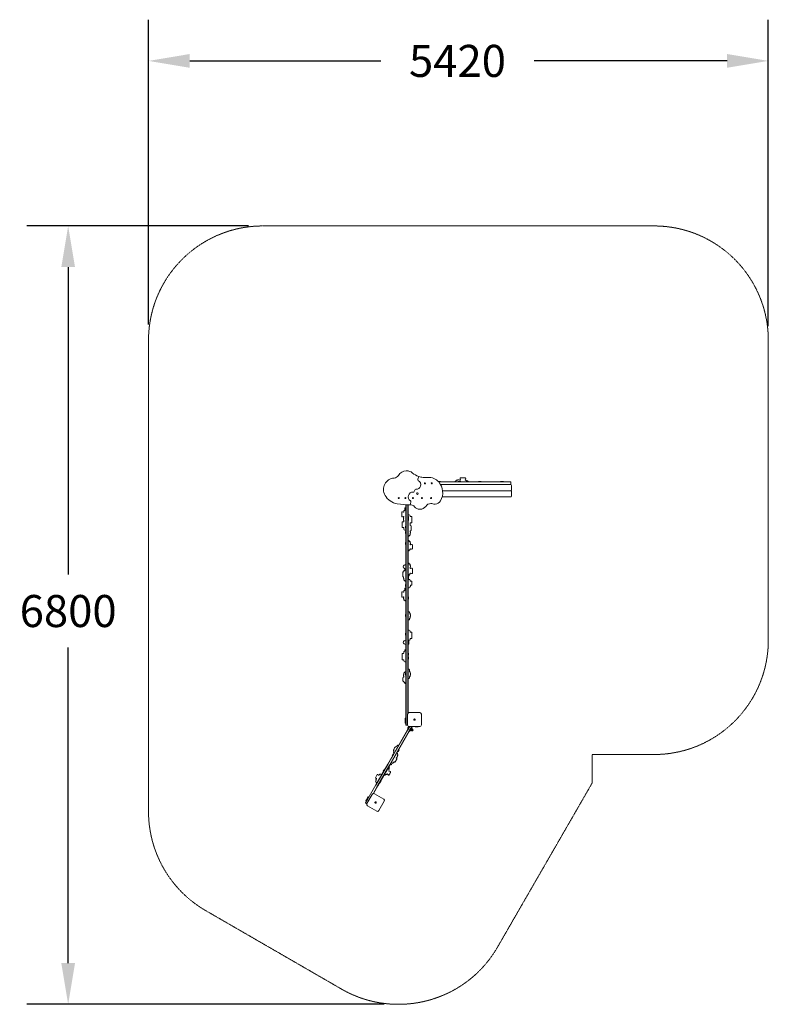
# Model space of a CAD drawing. Units: millimetres. Extents: x -1127 to 5420, y -6813 to 1789.
import ezdxf

# ---------------------------------------------------------------- set-up
doc = ezdxf.new("R2010")
doc.units = ezdxf.units.MM
doc.header["$LTSCALE"] = 0.2
doc.linetypes.add('STRICHLINIE2', pattern=[9.525, 6.35, -3.175])
for name, color, linetype, lineweight in [('Bemaßung Sicherheitsbereich', 5, 'Continuous', 18), ('Konstruktion', 1, 'Continuous', 0), ('Sicherheitsber.', 142, 'STRICHLINIE2', 15)]:
    doc.layers.add(name, color=color, linetype=linetype, lineweight=lineweight)
doc.dimstyles.new('Standard$0', dxfattribs={"dimtxt": 0.18, "dimasz": 0.18, "dimexe": 0.18, "dimexo": 0.0625, "dimgap": 0.09, "dimtad": 0, "dimtih": 1, "dimtoh": 1, "dimdec": 4, "dimzin": 0, "dimdsep": 46, "dimtxsty": 'Standard', "dimcen": 0.09, "dimadec": 0, "dimazin": 0, "dimtfac": 1, "dimtdec": 4, "dimtofl": 0, "dimtmove": 0, "dimatfit": 3, "dimfxl": 0, "dimtolj": 1, "dimtzin": 0, "dimarcsym": 0})

# ---------------------------------------------------------------- blocks, each defined once
blk = doc.blocks.new('*D4')
at = {"layer": 'Bemaßung Sicherheitsbereich', "color": 0, "lineweight": -2, "transparency": 16777216}
for p, q in [((875, -13), (-1062.7, -13)), ((-702.7, -373), (-702.7, -3057.4)), ((-702.7, -6453.5), (-702.7, -3697.4)), ((2061.1, -6813.5), (-1062.7, -6813.5))]:
    blk.add_line(p, q, dxfattribs=at)
at = {"layer": 'Bemaßung Sicherheitsbereich', "color": 0, "transparency": 16777216}
for points in [[(-762.7, -373), (-642.7, -373), (-702.7, -13)], [(-762.7, -6453.5), (-642.7, -6453.5), (-702.7, -6813.5)]]:
    blk.add_solid(points, dxfattribs=at)
at = {"layer": 'Defpoints', "color": 0, "transparency": 16777216}
for p in [(-702.7, -13), (1000, -13), (2186.1, -6813.5)]:
    blk.add_point(p, dxfattribs=at)
at = {"layer": 'Bemaßung Sicherheitsbereich', "color": 0, "transparency": 16777216, "insert": (-702.7, -3377.4), "char_height": 280, "attachment_point": 5}
blk.add_mtext('\\A1;6800', dxfattribs=at)
blk = doc.blocks.new('*D5')
at = {"layer": 'Bemaßung Sicherheitsbereich', "color": 0, "lineweight": -2, "transparency": 16777216}
for p, q in [((0, -875), (0, 1789.1)), ((5420, -888), (5420, 1789.1)), ((360, 1429.1), (2031.9, 1429.1)), ((5060, 1429.1), (3371.9, 1429.1))]:
    blk.add_line(p, q, dxfattribs=at)
at = {"layer": 'Bemaßung Sicherheitsbereich', "color": 0, "transparency": 16777216}
for points in [[(360, 1489.1), (360, 1369.1), (0, 1429.1)], [(5060, 1489.1), (5060, 1369.1), (5420, 1429.1)]]:
    blk.add_solid(points, dxfattribs=at)
at = {"layer": 'Defpoints', "color": 0, "transparency": 16777216}
for p in [(5420, 1429.1), (0, -1000), (5420, -1013)]:
    blk.add_point(p, dxfattribs=at)
at = {"layer": 'Bemaßung Sicherheitsbereich', "color": 0, "transparency": 16777216, "insert": (2701.9, 1429.1), "char_height": 280, "attachment_point": 5}
blk.add_mtext('\\A1;5420', dxfattribs=at)

msp = doc.modelspace()

# ---------------------------------------------------------------- linework, layer by layer
at = {"layer": 'Konstruktion'}
for p, q in [((2256.8, -2152.2), (2253.5, -2152.2)), ((2362.6, -2201.8), (2355.1, -2226.7)), ((2355.1, -2226.7), (2362.6, -2201.8)), ((2443.4, -2210.5), (2440.1, -2210.5)), ((2451.7, -2210.2), (2448.4, -2210.2)), ((2694.4, -2234), (2702.5, -2234)), ((2706.5, -2230.5), (2715.9, -2230.5)), ((2720, -2234), (2725.4, -2234)), ((2728.2, -2230), (2724.8, -2220.7)), ((2729.5, -2214), (2768.7, -2214)), ((2773.4, -2220.7), (2770.1, -2230)), ((2772.8, -2234), (2775.2, -2234)), ((2327.5, -2320.7), (2324, -2332.2)), ((2324, -2332.2), (2327.5, -2320.7)), ((2533.7, -2245.5), (2539, -2245.5)), ((3165.5, -2250), (2537.8, -2250)), ((2539, -2245.5), (2549.5, -2245.5)), ((2549.5, -2245.5), (2553, -2249)), ((3168.3, -2271), (2552.8, -2271)), ((2553, -2250), (2553, -2249)), ((2613.1, -2248), (2594.6, -2248)), ((2594.6, -2248), (2594.6, -2250)), ((2613.1, -2248), (2613.1, -2250)), ((2681.4, -2250), (2681.4, -2246)), ((2687.3, -2241), (2687.9, -2241)), ((2689.9, -2239), (2689.9, -2238)), ((2706.4, -2245.5), (2702.9, -2249)), ((2702.9, -2250), (2702.9, -2249)), ((2706.4, -2245.5), (2716.9, -2245.5)), ((2716.9, -2245.5), (2727.4, -2245.5)), ((2727.4, -2245.5), (2730.9, -2249)), ((2730.9, -2250), (2730.9, -2249)), ((2779.2, -2239), (2779.2, -2238)), ((2781.2, -2241), (2789.4, -2241)), ((2794.4, -2250), (2794.4, -2246)), ((2884.2, -2245.5), (2880.7, -2249)), ((2880.7, -2250), (2880.7, -2249)), ((2884.2, -2245.5), (2894.7, -2245.5)), ((2894.7, -2245.5), (2905.2, -2245.5)), ((2905.2, -2245.5), (2908.7, -2249)), ((2908.7, -2250), (2908.7, -2249)), ((3080.7, -2245.5), (3077.2, -2249)), ((3077.2, -2250), (3077.2, -2249)), ((3080.7, -2245.5), (3091.2, -2245.5)), ((3091.2, -2245.5), (3101.7, -2245.5)), ((3101.7, -2245.5), (3105.2, -2249)), ((3105.2, -2250), (3105.2, -2249)), ((3168.3, -2253), (3165.5, -2250)), ((3168.3, -2271), (3168.3, -2253)), ((3169.3, -2326), (3173, -2322)), ((3173, -2322), (3173, -2280)), ((3164.6, -2381), (2567.7, -2381)), ((3169.3, -2326), (2571.4, -2326)), ((3173, -2330), (3169.3, -2326)), ((3173, -2372), (3173, -2330)), ((2241, -2480.7), (2241, -2495.8)), ((2250, -2475.7), (2246, -2475.7)), ((2250, -2448.7), (2250, -4373)), ((2253, -4376), (2253, -2448.9)), ((2268, -4270.7), (2268, -2449.8)), ((2271, -4267.8), (2271, -2450)), ((2295.3, -2425.6), (2287.8, -2450.6)), ((2287.8, -2450.6), (2295.3, -2425.6)), ((2372.3, -2488.5), (2375.6, -2488.5)), ((2506, -2443.4), (2502.7, -2443.4)), ((2220.7, -2510.5), (2230, -2513.8)), ((2230, -2552), (2220.7, -2555.4)), ((2230.5, -2566.2), (2230.5, -2556.8)), ((2230.5, -2581.9), (2230.5, -2572.5)), ((2234, -2501.8), (2234, -2511)), ((2239, -2497.8), (2238, -2497.8)), ((2271, -2536.4), (2280, -2536.4)), ((2273, -2552.2), (2271, -2552.2)), ((2273, -2570.7), (2271, -2570.7)), ((2273, -2570.7), (2273, -2552.2)), ((2273, -2586.4), (2273, -2570.7)), ((2288, -2544.4), (2288, -2548.4)), ((2292, -2552.4), (2303, -2552.4)), ((2304, -2553.4), (2304, -2606.5)), ((2229, -2596.8), (2218, -2596.8)), ((2229, -2647.8), (2218, -2647.8)), ((2233, -2585.6), (2233, -2592.8)), ((2233, -2651.8), (2233, -2662.2)), ((2248, -2635), (2248, -2653.5)), ((2248, -2635), (2250, -2635)), ((2248, -2653.5), (2250, -2653.5)), ((2273, -2586.4), (2271, -2586.4)), ((2287, -2624), (2287, -2627.4)), ((2288, -2617.8), (2288, -2611.5)), ((2290, -2630.4), (2292, -2630.4)), ((2292, -2607.5), (2303, -2607.5)), ((2297, -2635.4), (2297, -2650.3)), ((2297, -2650.3), (2297, -2671.1)), ((2250, -2670.2), (2241, -2670.2)), ((2248, -2681.4), (2248, -2699.9)), ((2248, -2681.4), (2250, -2681.4)), ((2248, -2699.9), (2250, -2699.9)), ((2271, -2724.6), (2275, -2724.6)), ((2280, -2719.6), (2280, -2718.1)), ((2282, -2716.1), (2283, -2716.1)), ((2287, -2679.1), (2287, -2682)), ((2287, -2712.1), (2287, -2699.4)), ((2290, -2676.1), (2292, -2676.1)), ((2290.5, -2686), (2290.5, -2695.4)), ((2248, -2778.7), (2248, -2794.2)), ((2248, -2778.7), (2250, -2778.7)), ((2248, -2794.2), (2248, -2797.2)), ((2248, -2797.2), (2250, -2797.2)), ((2271, -2760.7), (2275, -2760.7)), ((2280, -2765.7), (2280, -2767.3)), ((2282, -2769.3), (2283, -2769.3)), ((2287, -2773.3), (2287, -2779.2)), ((2287, -2836.1), (2287, -2839.7)), ((2290.5, -2783.2), (2290.5, -2792.6)), ((2291, -2798.7), (2300.3, -2795.3)), ((2300.3, -2836.7), (2291, -2833.3)), ((2271, -2852.3), (2275, -2852.3)), ((2280, -2845.7), (2280, -2847.3)), ((2282, -2843.7), (2283, -2843.7)), ((2228.2, -2989.7), (2228.2, -2992.3)), ((2234.3, -2977.7), (2234.3, -2977.7)), ((2234.3, -3004.3), (2234.3, -3004.3)), ((2271, -2958.3), (2275, -2958.3)), ((2280, -2964), (2280, -2964.9)), ((2282, -2966.9), (2283, -2966.9)), ((2287, -2971.2), (2287, -2979.5)), ((2287, -2996.9), (2287, -3002.6)), ((2290.5, -2983.5), (2290.5, -2992.9)), ((2291, -3005.4), (2300.3, -3002.1)), ((2307, -3006.8), (2307, -3045.8)), ((2231, -3033.9), (2229, -3033.9)), ((2230.5, -3081.1), (2229, -3081.1)), ((2230.5, -3090.3), (2230.5, -3081.1)), ((2234, -3026.5), (2234, -3030.9)), ((2234, -3094.3), (2234, -3106.1)), ((2239, -3022.5), (2238, -3022.5)), ((2241, -3018.9), (2241, -3020.5)), ((2250, -3013.9), (2246, -3013.9)), ((2271, -3069.4), (2275, -3069.4)), ((2273, -3076.4), (2271, -3076.4)), ((2273, -3094.9), (2271, -3094.9)), ((2273, -3076.9), (2273, -3076.4)), ((2273, -3094.9), (2273, -3076.9)), ((2280, -3057.4), (2280, -3064.4)), ((2283, -3055.3), (2282, -3055.4)), ((2287, -3049.8), (2287, -3051.4)), ((2300.3, -3050.5), (2291, -3047.1)), ((2239, -3110.1), (2238, -3110.1)), ((2241, -3112.1), (2241, -3113.6)), ((2241, -3181.3), (2241, -3196)), ((2250, -3118.6), (2246, -3118.6)), ((2250, -3176.3), (2246, -3176.3)), ((2248, -3144.9), (2248, -3163.4)), ((2248, -3144.9), (2250, -3144.9)), ((2248, -3163.4), (2250, -3163.4)), ((2271, -3100.7), (2280, -3100.7)), ((2271, -3175.2), (2280, -3175.2)), ((2288, -3108.7), (2288, -3112.7)), ((2288, -3162.9), (2288, -3167.2)), ((2291.5, -3152.8), (2291.5, -3158.9)), ((2292, -3116.7), (2303, -3116.7)), ((2292, -3152.7), (2303, -3152.7)), ((2304, -3151.7), (2304, -3117.7)), ((2220.7, -3210.2), (2230, -3213.6)), ((2230, -3252.6), (2220.7, -3256)), ((2230.5, -3268), (2230.5, -3258.6)), ((2234, -3202), (2234, -3210.8)), ((2239, -3198), (2238, -3198)), ((2273, -3254.1), (2271, -3254.1)), ((2273, -3272.6), (2273, -3254.1)), ((2234, -3272), (2234, -3278.3)), ((2239, -3282.3), (2238, -3282.3)), ((2241, -3284.3), (2241, -3285.9)), ((2250, -3290.9), (2246, -3290.9)), ((2273, -3272.6), (2271, -3272.6)), ((2248, -3407.1), (2248, -3425.6)), ((2248, -3407.1), (2250, -3407.1)), ((2248, -3425.6), (2250, -3425.6)), ((2271, -3383.9), (2278, -3383.9)), ((2281, -3386.9), (2281, -3393.7)), ((2282.7, -3395.6), (2286.3, -3396.3)), ((2286.3, -3438.6), (2282.7, -3439.2)), ((2288, -3398.3), (2288, -3407.9)), ((2288, -3424.8), (2288, -3436.6)), ((2290.5, -3411.6), (2290.5, -3421)), ((2271, -3455.1), (2278, -3455.1)), ((2281, -3441.2), (2281, -3452.1)), ((2248, -3569.9), (2248, -3588.4)), ((2248, -3569.9), (2250, -3569.9)), ((2248, -3588.4), (2250, -3588.4)), ((2271, -3544), (2280, -3544)), ((2288, -3553), (2288, -3557.2)), ((2292, -3561.2), (2303, -3561.2)), ((2304, -3562.2), (2304, -3616.1)), ((2228.2, -3649.7), (2228.2, -3652.3)), ((2234.3, -3637.7), (2234.3, -3637.7)), ((2234.3, -3664.3), (2234.3, -3664.3)), ((2271, -3633.1), (2280, -3633.1)), ((2271, -3671), (2274, -3671)), ((2274, -3634.3), (2274, -3633.1)), ((2277.3, -3639.3), (2274, -3634.3)), ((2277.3, -3662.8), (2274, -3667.7)), ((2274, -3671), (2274, -3667.7)), ((2277.3, -3639.3), (2277.3, -3641)), ((2277.8, -3641), (2277.3, -3641)), ((2277.8, -3661), (2277.3, -3661)), ((2277.3, -3661), (2277.3, -3662.8)), ((2277.8, -3641), (2277.8, -3648.5)), ((2277.8, -3648.5), (2277.8, -3661)), ((2288, -3621.1), (2288, -3625.1)), ((2292, -3617.1), (2303, -3617.1)), ((2217, -3748.4), (2217, -3801.4)), ((2229, -3747.4), (2218, -3747.4)), ((2233, -3732.5), (2233, -3743.4)), ((2240, -3719.2), (2240, -3727.9)), ((2250, -3716.2), (2243, -3716.2)), ((2273, -3744.2), (2271, -3744.2)), ((2273, -3762.7), (2271, -3762.7)), ((2273, -3778.5), (2271, -3778.5)), ((2273, -3762.7), (2273, -3744.2)), ((2273, -3744.2), (2273, -3744.2)), ((2273, -3797), (2273, -3778.5)), ((2273, -3778.5), (2273, -3778.5)), ((2229, -3802.4), (2218, -3802.4)), ((2233, -3806.4), (2233, -3812.9)), ((2250, -3820.9), (2241, -3820.9)), ((2273, -3797), (2271, -3797)), ((2231, -3954.8), (2229, -3954.8)), ((2230.5, -3941), (2230.5, -3935.2)), ((2230.5, -3944.6), (2230.5, -3941)), ((2234, -3918.9), (2234, -3931.2)), ((2234, -3948.6), (2234, -3951.8)), ((2239, -3914.9), (2238, -3914.9)), ((2241, -3911.4), (2241, -3912.9)), ((2250, -3906.4), (2246, -3906.4)), ((2248, -3918.9), (2248, -3937.4)), ((2248, -3918.9), (2250, -3918.9)), ((2248, -3937.4), (2250, -3937.4)), ((2271, -3886.4), (2278, -3886.4)), ((2281, -3889.4), (2281, -3905.1)), ((2281, -3953.2), (2281, -3962.8)), ((2282.7, -3907), (2286.3, -3907.7)), ((2286.3, -3950.6), (2282.7, -3951.2)), ((2288, -3909.7), (2288, -3919.7)), ((2288, -3936.6), (2288, -3948.6)), ((2290.5, -3923.4), (2290.5, -3932.8)), ((2224, -3959.8), (2224, -3987.8)), ((2231, -3992.8), (2229, -3992.8)), ((2234, -3995.8), (2234, -3997)), ((2239, -4001), (2238, -4001)), ((2241, -4003), (2241, -4004.6)), ((2250, -4010.9), (2246, -4010.9)), ((2271, -3965.8), (2278, -3965.8)), ((2265.2, -4279.2), (2265.2, -4279.2)), ((2265.2, -4372.8), (2265.2, -4279.2)), ((2265.2, -4279.2), (2265.2, -4372.8)), ((2279.2, -4265.2), (2279.2, -4265.2)), ((2279.2, -4265.2), (2372.8, -4265.2)), ((2372.8, -4265.2), (2279.2, -4265.2)), ((2372.8, -4265.2), (2372.8, -4265.2)), ((2386.8, -4279.2), (2386.8, -4279.2)), ((2386.8, -4279.2), (2386.8, -4372.8)), ((2386.8, -4372.8), (2386.8, -4279.2)), ((2245.5, -4315.5), (2249, -4312)), ((2245.5, -4356.5), (2245.5, -4315.5)), ((2245.5, -4356.5), (2249, -4360)), ((2250, -4312), (2249, -4312)), ((2250, -4360), (2249, -4360)), ((2250, -4373), (2253, -4376)), ((2265.5, -4376), (2253, -4376)), ((2281.1, -4386.8), (2265.1, -4414.6)), ((2265.2, -4372.8), (2265.2, -4372.8)), ((2267.7, -4416.1), (2284.6, -4386.8)), ((2279.2, -4386.8), (2279.2, -4386.8)), ((2372.8, -4386.8), (2279.2, -4386.8)), ((2279.2, -4386.8), (2372.8, -4386.8)), ((2301.9, -4386.8), (2280.7, -4423.6)), ((2283.3, -4425.1), (2305.4, -4386.8)), ((2287, -4424.6), (2308.8, -4386.8)), ((2330.6, -4389.3), (2326.8, -4386.8)), ((2354.1, -4389.3), (2357.8, -4386.8)), ((2372.8, -4386.8), (2372.8, -4386.8)), ((2386.8, -4372.8), (2386.8, -4372.8)), ((2092.1, -4714.3), (2265.1, -4414.6)), ((2267.7, -4416.1), (2093.6, -4717.6)), ((2106.6, -4725.1), (2280.7, -4423.6)), ((2283.3, -4425.1), (2110.2, -4724.8)), ((2266.8, -4409.8), (2267.6, -4410.3)), ((2279.1, -4388.5), (2279.9, -4388.9)), ((2281.9, -4427.4), (2284.5, -4428.9)), ((2284.5, -4428.9), (2287, -4424.6)), ((2291.2, -4422.4), (2289, -4421.1)), ((2291.2, -4422.4), (2299.4, -4408.1)), ((2292.7, -4419.8), (2292.7, -4421.2)), ((2292.7, -4421.2), (2298.4, -4424.5)), ((2295, -4417.2), (2300.7, -4420.5)), ((2299.7, -4423.8), (2298.4, -4424.5)), ((2299.4, -4408.1), (2302.2, -4403.3)), ((2299.6, -4409.2), (2305.3, -4412.5)), ((2300.2, -4422.9), (2299.7, -4423.8)), ((2299.7, -4423.8), (2301.8, -4425)), ((2302.2, -4403.3), (2300, -4402.1)), ((2303.7, -4416.9), (2300.2, -4422.9)), ((2300.7, -4405.9), (2301.9, -4405.2)), ((2301.8, -4425), (2309.8, -4411.2)), ((2301.9, -4405.2), (2307.7, -4408.5)), ((2302.9, -4423.1), (2304.4, -4424)), ((2307.1, -4410.9), (2303.7, -4416.9)), ((2307.7, -4409.9), (2307.1, -4410.9)), ((2307.7, -4409.9), (2307.7, -4408.5)), ((2307.7, -4409.9), (2309.8, -4411.2)), ((2308.7, -4413.1), (2310.2, -4414)), ((2354.1, -4389.3), (2330.6, -4389.3)), ((2174.3, -4551.8), (2167.1, -4564.3)), ((2184.5, -4554.2), (2178.4, -4550.7)), ((2141.3, -4625.1), (2132, -4641.1)), ((2132, -4641.1), (2133.7, -4642.1)), ((2141.3, -4609), (2146.1, -4600.8)), ((2141.3, -4625.1), (2143, -4626.1)), ((2142.4, -4593), (2147.2, -4584.8)), ((2148.4, -4616.6), (2142.4, -4613.1)), ((2145.6, -4598.2), (2142.7, -4595.8)), ((2146.9, -4580.3), (2150.5, -4574.1)), ((2150.5, -4574.1), (2151.6, -4572.2)), ((2155.6, -4570.2), (2157, -4567.8)), ((2161.1, -4563.9), (2164.7, -4565.2)), ((2172.7, -4616.6), (2176.2, -4618.6)), ((2179.5, -4636.8), (2174.8, -4645)), ((2178, -4625.4), (2177.2, -4626.8)), ((2178, -4629.5), (2178.8, -4630)), ((2181.4, -4605.5), (2179.7, -4604.5)), ((2181.4, -4605.5), (2182.1, -4604.3)), ((2182.1, -4604.3), (2190.7, -4589.5)), ((2190.7, -4589.5), (2188.9, -4588.5)), ((2092.1, -4714.3), (1987.7, -4895.1)), ((1989.2, -4898.4), (2093.6, -4717.6)), ((2106.6, -4725.1), (2002.2, -4905.9)), ((2005.8, -4905.6), (2110.2, -4724.8)), ((2114.4, -4717.6), (2117.8, -4719.6)), ((2124.7, -4717.8), (2131.5, -4706)), ((2134.2, -4705.3), (2135.1, -4705.8)), ((2140.5, -4704.3), (2145, -4696.6)), ((2149.1, -4695.5), (2150.8, -4696.5)), ((2157.6, -4694.7), (2170.8, -4671.9)), ((2167.8, -4663.1), (2169.5, -4664.1)), ((2171.1, -4658.4), (2175.8, -4650.2)), ((2000.8, -4806.4), (1984.3, -4834.9)), ((2002.2, -4806), (2011.7, -4811.5)), ((2017.1, -4810), (2019.1, -4806.6)), ((2037.9, -4808.1), (2030.1, -4803.6)), ((2058.1, -4769.1), (2053.1, -4777.8)), ((2053.1, -4777.8), (2054.8, -4778.8)), ((2062.3, -4761.8), (2058.1, -4769.1)), ((2062.3, -4761.8), (2064.1, -4762.8)), ((2062.4, -4807.6), (2065.9, -4809.6)), ((2073.5, -4806.4), (2072.7, -4807.7)), ((2076.3, -4805.7), (2077.1, -4806.2)), ((2084.1, -4802.1), (2082.6, -4804.7)), ((2095.3, -4809.2), (2089, -4801.7)), ((2100.1, -4742.3), (2103.6, -4744.3)), ((2105.4, -4751.1), (2100.1, -4760.3)), ((2100.9, -4763), (2101.7, -4763.6)), ((2103.2, -4769), (2100.9, -4772.9)), ((2103, -4777.4), (2112.7, -4779.1)), ((1987.7, -4895.1), (1917, -5017.5)), ((1984.7, -4836.2), (1994.2, -4841.7)), ((1989.5, -4858), (1986.6, -4863)), ((1993.2, -4844.6), (1988.5, -4852.7)), ((1997.3, -4878.4), (1989.5, -4873.9)), ((2023.9, -4878.4), (2022.1, -4877.4)), ((2023.9, -4878.4), (2030.8, -4866.4)), ((2030.8, -4866.4), (2033.1, -4862.4)), ((2033.1, -4862.4), (2031.4, -4861.4)), ((1909.8, -5060.3), (1956.7, -4979.1)), ((1956.7, -4979.1), (1909.8, -5060.3)), ((2002.2, -4905.9), (1963.3, -4973.2)), ((1967.4, -4972.2), (2005.8, -4905.6)), ((1975.8, -4974), (2056.9, -5020.9)), ((2056.9, -5020.9), (1975.8, -4974)), ((1917, -5017.5), (1896.6, -5052.8)), ((1896.6, -5052.8), (1897.7, -5056.9)), ((1908.6, -5063.2), (1897.7, -5056.9)), ((1901, -5036.3), (1906.2, -5027.2)), ((1901, -5036.3), (1902.2, -5041.1)), ((1903.1, -5041.6), (1902.2, -5041.1)), ((1906.2, -5027.2), (1911, -5019)), ((1911, -5019), (1916.2, -5009.9)), ((1916.2, -5009.9), (1921.5, -5000.8)), ((1921.5, -5000.8), (1926.2, -4999.5)), ((1927.1, -5000), (1926.2, -4999.5)), ((2062, -5040), (2015.2, -5121.1)), ((2015.2, -5121.1), (2062, -5040)), ((1996.1, -5126.2), (1914.9, -5079.4)), ((1914.9, -5079.4), (1996.1, -5126.2))]:
    msp.add_line(p, q, dxfattribs=at)
for centre in [(2326, -4326), (1985.9, -5050.1)]:
    msp.add_circle(centre, 5.31, dxfattribs=at)
for centre, radius, start, end in [((2693.9, -2238), 4, 90, 180), ((2706.5, -2234.6), 4.05, 90, 172.19497), ((2715.9, -2234.6), 4.05, 7.80503, 90), ((2729.5, -2219), 5, 90, 200), ((2725.4, -2231), 3, 270, 20), ((2768.7, -2219), 5, 340, 90), ((2772.9, -2231), 3, 160, 268.14077), ((2686.4, -2246), 5, 90, 180), ((2687.9, -2239), 2, 270, 0), ((2781.2, -2239), 2, 180, 270), ((2789.4, -2246), 5, 0, 90), ((2246, -2480.7), 5, 90, 180), ((2219, -2515.2), 5, 70, 180), ((2219, -2550.7), 5, 180, 290), ((2231, -2511), 3, 250, 0), ((2231, -2554.8), 3, 39.2438, 110), ((2234.5, -2556.8), 4.05, 97.80503, 180), ((2234.5, -2566.2), 4.05, 180, 231.03974), ((2234.5, -2572.5), 4.05, 128.96026, 180), ((2238, -2501.8), 4, 90, 180), ((2239, -2495.8), 2, 270, 0), ((2280, -2544.4), 8, 0, 90), ((2292, -2548.4), 4, 180, 270), ((2303, -2553.4), 1, 0, 90), ((2218, -2597.8), 1, 90, 180), ((2218, -2646.8), 1, 180, 270), ((2229, -2592.8), 4, 270, 0), ((2229, -2651.8), 4, 0, 90), ((2234.5, -2581.9), 4.05, 180, 247.49798), ((2241, -2662.2), 8, 180, 270), ((2280, -2617.8), 8, 326.05433, 0), ((2283, -2624), 4, 0, 24.61393), ((2290, -2627.4), 3, 180, 270), ((2292, -2611.5), 4, 90, 180), ((2292, -2635.4), 5, 0, 90), ((2303, -2606.5), 1, 270, 0), ((2275, -2719.6), 5, 270, 0), ((2282, -2718.1), 2, 90, 180), ((2283, -2712.1), 4, 270, 0), ((2290, -2679.1), 3, 90, 180), ((2286.4, -2686), 4.05, 0, 82.19497), ((2286.4, -2695.4), 4.05, 277.80503, 0), ((2292, -2671.1), 5, 270, 0), ((2275, -2765.7), 5, 0, 90), ((2282, -2767.3), 2, 180, 270), ((2283, -2773.3), 4, 0, 90), ((2286.4, -2783.2), 4.05, 0, 82.19497), ((2290, -2836.1), 3, 70, 180), ((2286.4, -2792.6), 4.05, 279.22842, 0), ((2290, -2795.8), 3, 194.7979, 290), ((2302, -2800), 5, 0, 110), ((2302, -2832), 5, 250, 0), ((2275, -2847.3), 5, 270, 0), ((2282, -2845.7), 2, 90, 180), ((2283, -2839.7), 4, 270, 0), ((2243.2, -2989.7), 15, 126.5742, 180), ((2243.2, -2992.3), 15, 180, 233.4258), ((2248.6, -2997), 24, 86.70203, 126.55796), ((2248.6, -2985), 24, 233.44204, 273.29797), ((2275, -2963.3), 5, 0, 90), ((2282, -2964.9), 2, 180, 270), ((2283, -2970.9), 4, 0, 90), ((2286.4, -2983.5), 4.05, 0, 82.19497), ((2286.4, -2992.9), 4.05, 277.80503, 0), ((2290, -3002.6), 3, 180, 290), ((2302, -3006.8), 5, 0, 110), ((2229, -3038.9), 5, 90, 180), ((2229, -3076.1), 5, 180, 270), ((2234.5, -3090.3), 4.05, 180, 262.19497), ((2231, -3030.9), 3, 270, 0), ((2238, -3026.5), 4, 90, 180), ((2239, -3020.5), 2, 270, 0), ((2246, -3018.9), 5, 90, 180), ((2275, -3064.4), 5, 270, 0), ((2282, -3057.4), 2, 90, 180), ((2290, -3050), 3, 70, 177.32426), ((2302, -3045.8), 5, 250, 0), ((2246, -3181.3), 5, 90, 180), ((2280, -3108.7), 8, 0, 90), ((2280, -3167.2), 8, 270, 0), ((2292, -3112.7), 4, 180, 270), ((2287.4, -3158.9), 4.05, 277.80503, 0), ((2292, -3156.7), 4, 90, 97.18076), ((2303, -3117.7), 1, 0, 90), ((2303, -3151.7), 1, 270, 0), ((2219, -3214.9), 5, 70, 180), ((2219, -3251.3), 5, 180, 290), ((2231, -3210.8), 3, 250, 0), ((2231, -3255.4), 3, 15.17371, 110), ((2234.5, -3258.6), 4.05, 97.80503, 180), ((2234.5, -3268), 4.05, 180, 262.19497), ((2238, -3202), 4, 90, 180), ((2239, -3196), 2, 270, 0), ((2238, -3278.3), 4, 180, 270), ((2239, -3284.3), 2, 0, 90), ((2246, -3285.9), 5, 180, 270), ((2278, -3386.9), 3, 0, 90), ((2283, -3393.7), 2, 180, 260), ((2283, -3441.2), 2, 100, 180), ((2286, -3398.3), 2, 0, 80), ((2286, -3436.6), 2, 280, 0), ((2286.4, -3411.6), 4.05, 0, 67.49798), ((2286.4, -3421), 4.05, 292.50202, 0), ((2278, -3452.1), 3, 270, 0), ((2280, -3552), 8, 0, 90), ((2292, -3557.2), 4, 180, 270), ((2303, -3562.2), 1, 0, 90), ((2243.2, -3649.7), 15, 126.5742, 180), ((2243.2, -3652.3), 15, 180, 233.4258), ((2248.6, -3657), 24, 86.70203, 126.55796), ((2248.6, -3645), 24, 233.44204, 273.29797), ((2280, -3625.1), 8, 270, 0), ((2292, -3621.1), 4, 90, 180), ((2303, -3616.1), 1, 270, 0), ((2218, -3748.4), 1, 90, 180), ((2229, -3743.4), 4, 270, 298.90186), ((2234.5, -3748.8), 4.05, 119.12188, 153.25603), ((2229, -3743.4), 4, 333.47604, 0), ((2243, -3719.2), 3, 90, 180), ((2218, -3801.4), 1, 180, 270), ((2229, -3806.4), 4, 0, 90), ((2229, -3959.8), 5, 90, 180), ((2234.5, -3935.2), 4.05, 97.80503, 180), ((2234.5, -3944.6), 4.05, 180, 262.19497), ((2231, -3951.8), 3, 270, 0), ((2238, -3918.9), 4, 90, 180), ((2239, -3912.9), 2, 270, 0), ((2246, -3911.4), 5, 90, 180), ((2283, -3905.1), 2, 180, 260), ((2283, -3953.2), 2, 100, 180), ((2286, -3909.7), 2, 0, 80), ((2286, -3948.6), 2, 280, 0), ((2286.4, -3923.4), 4.05, 0, 67.49798), ((2286.4, -3932.8), 4.05, 292.50202, 0), ((2229, -3987.8), 5, 180, 270), ((2231, -3995.8), 3, 0, 90), ((2238, -3997), 4, 180, 270), ((2239, -4003), 2, 0, 90), ((2246, -4005.9), 5, 180, 270), ((2278, -3962.8), 3, 270, 0), ((2326, -4326), 6, 144.58048, 215.41952), ((2326, -4326), 6, 135, 144.58048), ((2326, -4326), 6, 215.41952, 225), ((2326, -4326), 6, 125.41952, 135), ((2326, -4326), 6, 225, 234.58048), ((2326, -4326), 6, 54.58048, 125.41952), ((2326, -4326), 6, 234.58048, 305.41952), ((2326, -4326), 6, 45, 54.58048), ((2326, -4326), 6, 305.41952, 315), ((2326, -4326), 6, 35.41952, 45), ((2326, -4326), 6, 315, 324.58048), ((2326, -4326), 6, 355.87231, 35.41952), ((2326, -4326), 6, 324.58048, 355.87231), ((2285.7, -4406.5), 19.2, 110.06433, 189.93567), ((2307.3, -4419), 5.8, 240, 60), ((2176.9, -4553.3), 3, 60, 150), ((2143.9, -4610.5), 3, 150, 240), ((2144, -4594.3), 2, 150, 230), ((2144.3, -4599.8), 2, 330, 50), ((2150.4, -4582.4), 4.05, 150, 217.49798), ((2155.1, -4574.2), 4.05, 82.50202, 150), ((2160.5, -4565.8), 2, 70, 150), ((2165.3, -4563.3), 2, 250, 330), ((2172.3, -4648.2), 4.05, 330, 52.19497), ((2173.7, -4622.9), 5, 330, 60), ((2179, -4627.8), 2, 150, 240), ((2176.8, -4633.5), 4, 330, 60), ((2120.3, -4715.3), 5, 240, 330), ((2133.2, -4707), 2, 60, 150), ((2137.1, -4702.3), 4, 240, 330), ((2147.6, -4698.1), 3, 60, 150), ((2153.3, -4692.2), 5, 240, 330), ((2167.6, -4656.4), 4.05, 251.33517, 330), ((2169.3, -4660.5), 3, 173.36552, 240), ((2167, -4668.5), 5, 330, 60), ((2001.7, -4806.9), 1, 60, 150), ((2013.7, -4808), 4, 240, 330), ((2026.1, -4810.6), 8, 60, 150), ((2068.4, -4805.2), 5, 240, 330), ((2075.3, -4807.4), 2, 60, 150), ((2079.1, -4802.7), 4, 240, 330), ((2086.7, -4803.6), 3, 40, 150), ((2099.2, -4806), 5, 220, 330), ((2101.9, -4761.3), 2, 150, 240), ((2103.5, -4774.4), 3, 151.07359, 260), ((2101.1, -4748.6), 5, 330, 60), ((2111.9, -4784), 5, 330, 80), ((1985.2, -4835.4), 1, 150, 240), ((1993.5, -4867), 8, 150, 240), ((1992, -4854.8), 4.05, 150, 232.19497), ((1996.7, -4846.6), 4.05, 108.2112, 150), ((1992.2, -4845.2), 4, 37.50681, 60), ((1985.9, -5050.1), 6, 114.58048, 185.41952), ((1985.9, -5050.1), 6, 185.41952, 195), ((1985.9, -5050.1), 6, 195, 204.58048), ((1985.9, -5050.1), 6, 204.58048, 235.87231), ((1985.9, -5050.1), 6, 235.87231, 275.41952), ((1985.9, -5050.1), 6, 105, 114.58048), ((1985.9, -5050.1), 6, 95.41952, 105), ((1985.9, -5050.1), 6, 24.58048, 95.41952), ((1985.9, -5050.1), 6, 275.41952, 285), ((1985.9, -5050.1), 6, 285, 294.58048), ((1985.9, -5050.1), 6, 294.58048, 5.41952), ((1985.9, -5050.1), 6, 15, 24.58048), ((1985.9, -5050.1), 6, 5.41952, 15)]:
    msp.add_arc(centre, radius, start, end, dxfattribs=at)
for centre, major_axis, ratio, start_param, end_param in [((2152.7, -2315.6), (0, 100), 0.984808, 0.052867, 2.107425), ((2253.5, -2232.2), (0, 80), 0.984808, 0, 1.048129), ((2417.3, -2034.8), (0, -176), 0.984808, -0.690255, -0.321175), ((2364.5, -2229.6), (0, -10), 0.984808, -1.866367, -0.485518), ((2417.3, -2034.8), (0, -176), 0.984808, -0.321175, -0.095159), ((2425, -1953.2), (0, -258), 0.984808, -0.095159, 0.0726), ((2448.4, -2326.2), (0, 116), 0.984808, 0, 0.0726), ((2775.2, -2238), (0, 4), 0.999991, -1.570796, 0), ((2336.9, -2323.6), (0, 10), 0.984808, -0.094212, 1.275226), ((2341.5, -2273.9), (0, -40), 0.984808, -0.094212, 2.656075), ((3164.6, -2280), (0, 9), 0.939693, -1.570796, 0), ((2198.4, -2288), (0, -154), 0.984808, -1.034168, -0.150712), ((2310, -2379.1), (0, 40), 0.984808, -0.094212, 2.630565), ((2314.6, -2329.3), (0, -10), 0.984808, -0.094212, 1.275226), ((3164.6, -2372), (0, -9), 0.939693, 0, 1.570796), ((2318.2, -1487.2), (0, -964), 0.984808, -0.150712, -0.03547), ((2318.2, -1487.2), (0, -964), 0.984808, -0.03547, -0.023076), ((2285.9, -2422.7), (0, 10), 0.984808, -1.866367, -0.511028), ((2295.4, -2490.9), (0, 40), 0.984808, -0.896832, -0.023076), ((2471.1, -2495.8), (0, 58), 0.984808, 0.028885, 0.964108), ((2467.8, -2495.8), (0, 58), 0.984808, -0.315702, -0.028885), ((2502.7, -2387.4), (0, -56), 0.984808, -0.315702, 0), ((2283, -3051.4), (4, 0), 0.997458, -1.570796, 0), ((2238, -3106.1), (-4, 0), 0.999622, 0, 1.570796), ((2246, -3113.6), (-5, 0), 0.999622, 0, 1.570796), ((2235, -3732.5), (-2, 0), 0.999965, -1.396263, 0)]:
    msp.add_ellipse(centre, major_axis=major_axis, ratio=ratio, start_param=start_param, end_param=end_param, dxfattribs=at)
at = {"layer": 'Konstruktion', "extrusion": (0, 0, -1)}
for centre, major_axis, ratio, start_param, end_param in [((2145.1, -2168.8), (0, -47), 0.984808, -1.048129, -0.052867), ((2256.8, -2232.2), (0, 80), 0.984808, 0, 0.690255), ((2364.5, -2229.6), (0, 10), 0.984808, -2.656075, -1.275226), ((2421.7, -1953.2), (0, -258), 0.984808, -0.0726, -0.006493), ((2451.7, -2326.2), (0, 116), 0.984808, -0.0726, 0.849561), ((2336.9, -2323.6), (0, 10), 0.984808, -1.275226, 0.094212), ((2341.5, -2273.9), (0, -40), 0.984808, -2.656075, 0.094212), ((2417.3, -2261.5), (0, 4.34), 0.984808, -3.072514, 3.210671), ((2476.4, -2261.5), (0, 4.34), 0.984808, -3.072514, 3.210671), ((2431.7, -2344), (0, -143), 0.984808, -2.292031, -1.048647), ((2187.8, -2390.5), (0, 4.34), 0.984808, -3.072514, 3.210671), ((2247, -2390.5), (0, 4.34), 0.984808, -3.072514, 3.210671), ((2310, -2379.1), (0, 40), 0.984808, -2.630565, 0.094212), ((2312.4, -2390.5), (0, 4.34), 0.984808, -3.072514, 3.210671), ((2314.6, -2329.3), (0, -10), 0.984808, -1.275226, 0.094212), ((2351.8, -2351), (0, 7.14), 0.984808, -3.072514, 3.210671), ((2391.2, -2390.5), (0, 4.34), 0.984808, -3.072514, 3.210671), ((2470, -2390.5), (0, 4.34), 0.984808, -3.072514, 3.210671), ((2285.9, -2422.7), (0, -10), 0.984808, -2.630565, -1.275226), ((2372.3, -2428.5), (0, -60), 0.984808, 0, 0.896832), ((2375.6, -2428.5), (0, -60), 0.984808, -0.964108, 0), ((2506, -2387.4), (0, -56), 0.984808, -1.048647, 0), ((2239, -3112.1), (2, 0), 0.999622, -1.570796, 0), ((2238, -3727.9), (2, 0), 0.999965, 0, 1.396263), ((2241, -3812.9), (-8, 0), 0.998854, -1.570796, 0), ((2278, -3889.4), (3, 0), 0.99998, -1.570796, 0), ((2279.2, -4279.2), (-9.9, 9.9), 0.999739, -0.785246, 0.785246), ((2372.8, -4279.2), (9.9, 9.9), 0.999739, -0.785246, 0.785246), ((2279.2, -4372.8), (-9.9, -9.9), 0.999739, -0.785246, 0.785246), ((2372.8, -4372.8), (9.9, -9.9), 0.999739, -0.785246, 0.785246), ((2099.7, -4767), (3.46, -2), 0.999911, -1.570796, 0), ((1968.8, -4986.1), (-3.6, 13.5), 0.999739, -0.785246, 0.785246), ((1921.9, -5067.3), (-13.5, -3.6), 0.999739, -0.785246, 0.785246), ((2049.9, -5033), (13.5, 3.6), 0.999739, -0.785246, 0.785246), ((2003.1, -5114.1), (3.6, -13.5), 0.999739, -0.785246, 0.785246)]:
    msp.add_ellipse(centre, major_axis=major_axis, ratio=ratio, start_param=start_param, end_param=end_param, dxfattribs=at)
at = {"layer": 'Konstruktion'}
for points, degree in [([(2694.4, -2234), (2694.1, -2234), (2693.9, -2234), (2693.9, -2234)], 3), ([(2772.8, -2234), (2772.8, -2234), (2772.8, -2234), (2772.8, -2234)], 3), ([(2775.2, -2234), (2775.2, -2234), (2775.2, -2234)], 2), ([(2779.2, -2238), (2779.2, -2238), (2779.2, -2238), (2779.2, -2238)], 3), ([(2280, -2964), (2280, -2963.5), (2280, -2963.3), (2280, -2963.3)], 3), ([(2287, -2971.2), (2287, -2971), (2287, -2970.9), (2287, -2970.9)], 3), ([(2239, -3110.1), (2239, -3110.1), (2239, -3110.1), (2239, -3110.1)], 3), ([(2241, -3113.6), (2241, -3113.7), (2241, -3113.7), (2241, -3113.7)], 3), ([(2246, -3118.7), (2246, -3118.7), (2246, -3118.6), (2246, -3118.6)], 3), ([(2288, -3553), (2288, -3552.3), (2288, -3552), (2288, -3552)], 3), ([(2233, -3732.5), (2233, -3732.5), (2233, -3732.5), (2233, -3732.5)], 3), ([(2238.3, -3729.9), (2237.1, -3730.1), (2235.9, -3730.3), (2234.7, -3730.5)], 3), ([(2234.7, -3730.5), (2234.7, -3730.5), (2234.7, -3730.5), (2234.7, -3730.5)], 3), ([(2238.3, -3729.9), (2238.3, -3729.9), (2238.3, -3729.9), (2238.3, -3729.9)], 3), ([(2233, -3812.9), (2233, -3812.9), (2233, -3812.9), (2233, -3812.9)], 3), ([(2241, -3820.9), (2241, -3820.9), (2241, -3820.9), (2241, -3820.9)], 3), ([(2278, -3886.4), (2278, -3886.4), (2278, -3886.4), (2278, -3886.4)], 3), ([(2281, -3889.4), (2281, -3889.4), (2281, -3889.4), (2281, -3889.4)], 3), ([(2142.4, -4593), (2142.3, -4593.3), (2142.3, -4593.3), (2142.3, -4593.3)], 3), ([(2157.1, -4567.6), (2157.1, -4567.6), (2157.1, -4567.7), (2157, -4567.8)], 3), ([(2100.9, -4772.9), (2100.9, -4772.9), (2100.9, -4772.9), (2100.9, -4773)], 3), ([(2101.7, -4763.6), (2101.7, -4763.6), (2101.7, -4763.5), (2101.7, -4763.5)], 3), ([(2103.2, -4769), (2103.2, -4769), (2103.2, -4769)], 2)]:
    msp.add_open_spline(points, degree=degree, dxfattribs=at)
for points, knots in [([(2687.3, -2241), (2686.8, -2241), (2686.4, -2241), (2686.4, -2241), (2686.4, -2241), (2686.4, -2241)], [0, 0, 0, 0, 0.4620815, 0.4620815, 0.4830896, 0.4830896, 0.4830896, 0.4830896]), ([(2214, -2515.2), (2214, -2515.2), (2214, -2515.2), (2214, -2515.3), (2214, -2516.2), (2214, -2520), (2214, -2523.9), (2214, -2534.5), (2214, -2541.7), (2214, -2546.9)], [-0.4310319, -0.4310319, -0.4310319, -0.4310319, -0.4251256, -0.4251256, -0.3320461, -0.3320461, -0.1860035, -0.1860035, 0, 0, 0, 0]), ([(2214, -2546.9), (2214, -2547.6), (2214, -2548.2), (2214, -2549.6), (2214, -2550.3), (2214, -2550.6), (2214, -2550.7), (2214, -2550.7)], [-1, -1, -1, -1, -0.97715405, -0.97715405, -0.94060053, -0.94060053, -0.92705759, -0.92705759, -0.92705759, -0.92705759]), ([(2217, -2597.8), (2217, -2597.8), (2217, -2597.9), (2217, -2598.4), (2217, -2598.9), (2217, -2600.7), (2217, -2602), (2217, -2604.7), (2217, -2606.1), (2217, -2609.3), (2217, -2611), (2217, -2615.4), (2217, -2618), (2217, -2620.6)], [5.86643, 5.86643, 5.86643, 5.86643, 6.245266, 6.245266, 6.658826, 6.658826, 7.072387, 7.072387, 7.485947, 7.485947, 8.022252, 8.022252, 8.797157, 8.797157, 8.797157, 8.797157]), ([(2217, -2620.6), (2217, -2620.6), (2217, -2620.6), (2217, -2620.6), (2217, -2620.6), (2217, -2620.6), (2217, -2620.6), (2217, -2620.7), (2217, -2620.7), (2217, -2620.7)], [0, 0, 0, 0, 0.00138307, 0.00138307, 0.00359598, 0.00359598, 0.00713664, 0.00713664, 0.01106456, 0.01106456, 0.01106456, 0.01106456]), ([(2217, -2620.7), (2217, -2621.6), (2217, -2622.6), (2217, -2623.8), (2217, -2624), (2217, -2624.4), (2217, -2624.6), (2217, -2625), (2217, -2625.1), (2217, -2625.8), (2217, -2626.7), (2217, -2629.3), (2217, -2630.9), (2217, -2634.7), (2217, -2636.9), (2217, -2640.5), (2217, -2641.9), (2217, -2644.1), (2217, -2645), (2217, -2646.4), (2217, -2646.8), (2217, -2646.8)], [0, 0, 0, 0, 0.285891, 0.285891, 0.357364, 0.357364, 0.428836, 0.428836, 0.571782, 0.571782, 1.224125, 1.224125, 1.876468, 1.876468, 2.691896, 2.691896, 3.224821, 3.224821, 3.613317, 3.613317, 3.93822, 3.93822, 3.93822, 3.93822]), ([(2307, -2832), (2307, -2831.9), (2307, -2831.5), (2307, -2828.8), (2307, -2825.8), (2307, -2819.7), (2307, -2816.5), (2307, -2808.8), (2307, -2804.8), (2307, -2800.8), (2307, -2799.9), (2307, -2800)], [-0.5567933, -0.5567933, -0.5567933, -0.5567933, -0.5107633, -0.5107633, -0.4251256, -0.4251256, -0.3320461, -0.3320461, -0.1860035, -0.1860035, -0.0850178, -0.0850178, -0.0850178, -0.0850178]), ([(2224, -3038.9), (2224, -3039), (2224, -3039.1), (2224, -3039.6), (2224, -3039.9), (2224, -3041.5), (2224, -3043.2), (2224, -3047.3), (2224, -3050), (2224, -3056.6), (2224, -3060.4), (2224, -3064.7), (2224, -3066), (2224, -3066)], [-0.531806, -0.531806, -0.531806, -0.531806, -0.5142607, -0.5142607, -0.4948777, -0.4948777, -0.4173455, -0.4173455, -0.3074658, -0.3074658, -0.1316582, -0.1316582, -0.0009312, -0.0009312, -0.0009312, -0.0009312]), ([(2224, -3066), (2224, -3066.5), (2224, -3067), (2224, -3069), (2224, -3070.4), (2224, -3073.6), (2224, -3075.5), (2224, -3076.1), (2224, -3076.1), (2224, -3076.1)], [-0.8526931, -0.8526931, -0.8526931, -0.8526931, -0.8205514, -0.8205514, -0.7251123, -0.7251123, -0.5724098, -0.5724098, -0.5559913, -0.5559913, -0.5559913, -0.5559913]), ([(2214, -3214.9), (2214, -3214.9), (2214, -3215), (2214, -3215.4), (2214, -3216.5), (2214, -3220.8), (2214, -3225), (2214, -3235.8), (2214, -3242.9), (2214, -3247.9)], [-0.4417796, -0.4417796, -0.4417796, -0.4417796, -0.4251256, -0.4251256, -0.3320461, -0.3320461, -0.1860035, -0.1860035, 0, 0, 0, 0]), ([(2214, -3247.9), (2214, -3248.5), (2214, -3249.1), (2214, -3250.4), (2214, -3251), (2214, -3251.2), (2214, -3251.3), (2214, -3251.3)], [-1, -1, -1, -1, -0.97715405, -0.97715405, -0.94060053, -0.94060053, -0.93144247, -0.93144247, -0.93144247, -0.93144247]), ([(2241, -4004.6), (2241, -4004.7), (2241, -4004.9), (2241, -4005.5), (2241, -4005.9), (2241, -4005.9)], [0.602262, 0.602262, 0.602262, 0.602262, 0.962178, 0.962178, 1.60957, 1.60957, 1.60957, 1.60957]), ([(2158.7, -4564.8), (2158.7, -4564.8), (2158.7, -4564.8), (2158.7, -4564.9), (2158.6, -4565.1), (2158.3, -4565.6), (2158, -4566.1), (2157.3, -4567.3), (2157, -4567.8), (2157, -4567.8), (2157, -4567.8), (2157, -4567.8)], [2.097681, 2.097681, 2.097681, 2.097681, 2.172777, 2.172777, 2.444374, 2.444374, 2.878929, 2.878929, 3.574218, 3.574218, 3.594123, 3.594123, 3.594123, 3.594123]), ([(2179.5, -4636.8), (2179.8, -4636.3), (2180.1, -4635.8), (2180.3, -4635.5), (2180.3, -4635.5), (2180.3, -4635.5)], [0, 0, 0, 0, 0.2423306, 0.2423306, 0.3964356, 0.3964356, 0.3964356, 0.3964356]), ([(2170.8, -4671.9), (2170.9, -4671.7), (2171, -4671.5), (2171.2, -4671.1), (2171.3, -4671), (2171.3, -4671), (2171.3, -4671), (2171.3, -4671)], [-1, -1, -1, -1, -0.98282505, -0.98282505, -0.96908509, -0.96908509, -0.96816853, -0.96816853, -0.96816853, -0.96816853]), ([(2103.5, -4808.5), (2103.5, -4808.5), (2103.5, -4808.4), (2103.9, -4807.8), (2104.4, -4807), (2106.2, -4803.7), (2107.4, -4801.7), (2110.3, -4796.6), (2111.7, -4794.2), (2114, -4790.3), (2114.8, -4788.8), (2115.9, -4787), (2116.2, -4786.5), (2116.2, -4786.5)], [-0.7859593, -0.7859593, -0.7859593, -0.7859593, -0.733502, -0.733502, -0.5964011, -0.5964011, -0.5107633, -0.5107633, -0.4251256, -0.4251256, -0.3320461, -0.3320461, -0.2534587, -0.2534587, -0.2534587, -0.2534587])]:
    msp.add_open_spline(points, degree=3, knots=knots, dxfattribs=at)
for points in [[(2293.2, -4418.8), (2292.7, -4419.8), (2292.7, -4421.2)], [(2295, -4417.2), (2293.8, -4417.9), (2293.2, -4418.8)], [(2296.7, -4412.8), (2295.6, -4414.7), (2295, -4417.2)], [(2299.6, -4409.2), (2297.8, -4411), (2296.7, -4412.8)], [(2298.4, -4424.5), (2299.7, -4423.8), (2300.2, -4422.9)], [(2300.2, -4406.8), (2299.6, -4407.8), (2299.6, -4409.2)], [(2301.9, -4405.2), (2300.7, -4405.9), (2300.2, -4406.8)], [(2300.2, -4422.9), (2300.7, -4421.9), (2300.7, -4420.5)], [(2300.7, -4420.5), (2302.6, -4418.7), (2303.7, -4416.9)], [(2303.7, -4416.9), (2304.7, -4415), (2305.3, -4412.5)], [(2305.3, -4412.5), (2306.6, -4411.8), (2307.1, -4410.9)], [(2307.1, -4410.9), (2307.7, -4409.9), (2307.7, -4408.5)]]:
    msp.add_rational_spline(points, [1, 1.0379548493, 1], degree=2, dxfattribs=at)
at = {"layer": 'Sicherheitsber.'}
for p, q in [((4420, -13), (1000, -13)), ((0, -1000), (0, -5128.7)), ((5420, -3631), (5420, -1013)), ((3881, -4631), (4420, -4631)), ((3881, -4877.7), (3881, -4631)), ((3052.1, -6313.5), (3881, -4877.7)), ((500, -5994.7), (1686.1, -6679.5))]:
    msp.add_line(p, q, dxfattribs=at)
for centre, start, end in [((1000, -1013), 90, 180), ((4420, -1013), 0, 90), ((4420, -3631), 270, 0), ((1000, -5128.7), 180, 240), ((2186.1, -5813.5), 240, 330)]:
    msp.add_arc(centre, 1000, start, end, dxfattribs=at)

# ---------------------------------------------------------------- dimensions: what is measured, and where the dimension line sits
at = {"layer": 'Bemaßung Sicherheitsbereich'}
dim = msp.add_linear_dim(base=(5420, 1429.1), p1=(0, -1000), p2=(5420, -1013), dimstyle='Standard$0', override={"dimscale": 2000, "dimtxt": 0.14, "dimdec": 0}, dxfattribs=at)
dim.commit()
dim.dimension.update_dxf_attribs({"geometry": '*D5', "text_midpoint": (2701.9, 1429.1), "dimtype": 160})
dim = msp.add_linear_dim(base=(-702.6696, -13), p1=(2186.0643, -6813.4575), p2=(1000, -13), angle=90, dimstyle='Standard$0', override={"dimscale": 2000, "dimtxt": 0.14, "dimdec": 0}, dxfattribs=at)
dim.commit()
dim.dimension.update_dxf_attribs({"geometry": '*D4', "text_midpoint": (-702.6696, -3377.3908), "dimtype": 160})

doc.saveas('drawing.dxf')
